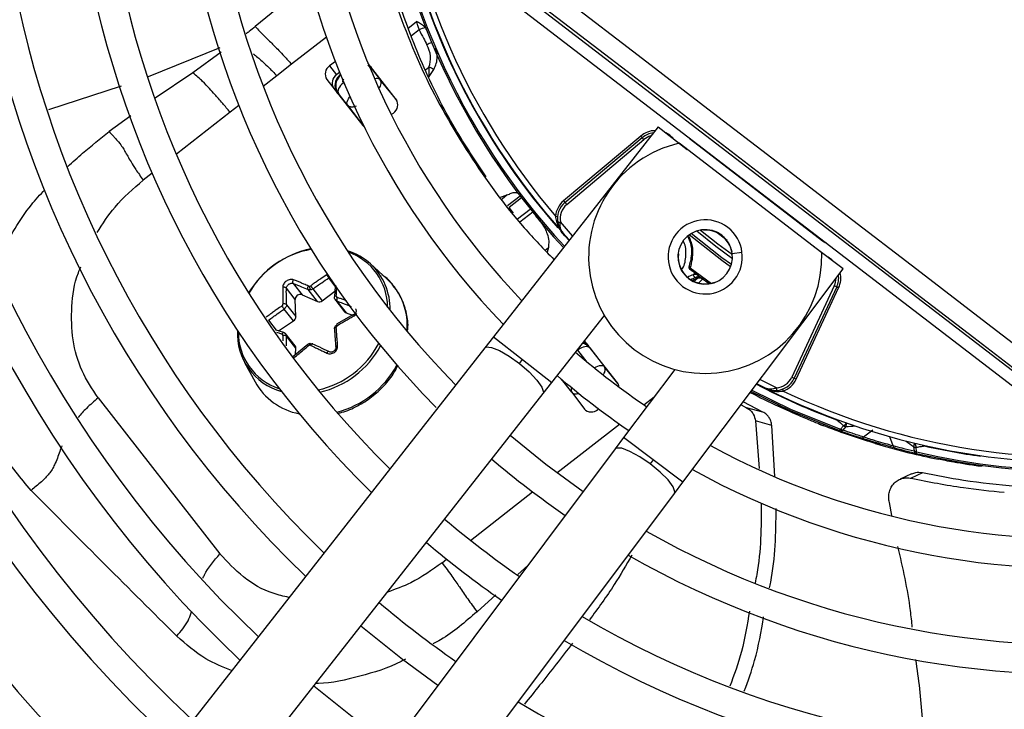
# Model space of a CAD drawing. Units: millimetres. Extents: x 5 to 414, y 3 to 291.
# Drawn here: x 85 to 92, y 238 to 242 of the extents above; entities that cross this region are included whole.
import ezdxf

# ---------------------------------------------------------------- set-up
doc = ezdxf.new("R2010")
doc.units = ezdxf.units.MM

msp = doc.modelspace()

# ---------------------------------------------------------------- linework, layer by layer
at = {"color": 7, "linetype": 'Continuous', "lineweight": 25}
for p, q in [((91.8402, 239.8069), (88.3494, 242.4854)), ((88.3044, 242.4268), (91.7951, 239.7482)), ((87.3984, 241.894), (87.3624, 241.8659)), ((87.1226, 241.8759), (87.0303, 241.8037)), ((87.3624, 241.8659), (87.4059, 241.8102)), ((87.4256, 241.8256), (87.4059, 241.8102)), ((87.781, 241.6549), (87.6047, 241.8805)), ((87.6234, 241.8517), (87.6808, 241.7783)), ((87.9843, 241.793), (88.0183, 241.8436)), ((87.3447, 241.7803), (87.5709, 241.4907)), ((87.4271, 241.8089), (87.4311, 241.812)), ((87.4271, 241.8089), (87.4327, 241.8077)), ((87.7845, 241.6499), (87.6808, 241.7783)), ((87.4754, 241.6179), (87.4181, 241.6913)), ((87.4754, 241.6179), (87.5749, 241.4862)), ((87.7504, 241.5592), (87.7633, 241.5693)), ((89.4289, 241.483), (88.393, 240.1626)), ((89.4289, 241.483), (89.6125, 241.339)), ((89.3198, 241.4248), (88.8343, 241.0174)), ((88.8429, 241.0072), (89.3284, 241.4145)), ((88.8536, 240.9944), (89.3391, 241.4018)), ((89.3284, 241.4145), (89.3198, 241.4248)), ((89.3391, 241.4018), (89.3284, 241.4145)), ((89.6319, 241.4041), (90.4638, 240.7658)), ((90.458, 240.6902), (89.5604, 241.379)), ((88.4367, 241.0408), (88.4801, 241.0543)), ((88.5191, 240.9403), (88.4908, 240.9749)), ((88.8343, 241.0174), (88.8429, 241.0072)), ((88.7827, 240.9202), (88.796, 240.9188)), ((89.7134, 240.8356), (89.7528, 240.832)), ((88.8703, 240.7709), (88.8293, 240.8162)), ((89.7528, 240.832), (89.7531, 240.8337)), ((88.7382, 240.7239), (88.7306, 240.6936)), ((89.8815, 240.7352), (89.8798, 240.7345)), ((89.8798, 240.7345), (89.8936, 240.6974)), ((90.5925, 240.5902), (90.4059, 240.7302)), ((87.7229, 240.5265), (87.6201, 240.62)), ((89.5852, 239.2478), (90.5925, 240.5902)), ((87.1453, 240.3964), (87.09, 240.4672)), ((87.1335, 240.4977), (87.1888, 240.4269)), ((87.2571, 240.4634), (87.3158, 240.3882)), ((90.5373, 240.4824), (90.2695, 239.908)), ((90.5524, 240.4753), (90.2846, 239.901)), ((90.2967, 239.8953), (90.5645, 240.4697)), ((90.5524, 240.4753), (90.5373, 240.4824)), ((90.5645, 240.4697), (90.5524, 240.4753)), ((87.1888, 240.4269), (87.2855, 240.3836)), ((87.2855, 240.3836), (87.2268, 240.4587)), ((87.3158, 240.3882), (87.3953, 240.448)), ((87.0911, 240.3637), (87.1499, 240.2886)), ((87.1499, 240.2886), (87.1453, 240.3964)), ((87.3944, 240.3984), (87.4562, 240.3193)), ((87.4079, 240.3871), (87.4666, 240.312)), ((87.1347, 240.2614), (87.076, 240.3365)), ((87.5119, 240.3025), (87.4065, 240.2405)), ((87.4666, 240.312), (87.5053, 240.2986)), ((88.7601, 239.8745), (89.0909, 240.2961)), ((87.0402, 240.1999), (87.1347, 240.2614)), ((87.0254, 240.2045), (87.0218, 240.2057)), ((87.0736, 240.1894), (87.0254, 240.2045)), ((87.1452, 240.1053), (87.0828, 240.1852)), ((87.1499, 240.0901), (87.0911, 240.1653)), ((88.393, 240.1626), (88.3382, 240.0928)), ((88.3382, 240.0928), (85.7581, 236.8041)), ((87.2249, 240.1133), (87.131, 240.0357)), ((89.1733, 239.8728), (88.9665, 240.1376)), ((88.9983, 240.0919), (89.0905, 239.974)), ((87.1482, 240.0499), (87.1499, 240.0901)), ((86.8278, 240.001), (86.8937, 239.8786)), ((88.5566, 239.9932), (88.5766, 240.0185)), ((89.1751, 239.8692), (89.0905, 239.974)), ((89.5335, 239.9565), (89.2119, 239.5279)), ((90.2695, 239.908), (90.2846, 239.901)), ((88.7054, 239.8047), (88.7601, 239.8745)), ((90.1036, 239.8383), (90.0493, 239.8663)), ((90.2846, 239.901), (90.2967, 239.8953)), ((86.1252, 236.516), (88.7054, 239.8047)), ((88.8851, 239.8135), (88.9662, 239.7063)), ((85.9061, 239.7775), (86.6718, 238.7974)), ((89.9505, 239.7347), (89.9853, 239.716)), ((90.0878, 239.6889), (89.9636, 239.752)), ((90.1833, 239.7252), (90.1861, 239.7313)), ((89.0505, 239.7052), (89.0548, 239.7085)), ((90.0878, 239.6889), (89.9853, 239.716)), ((90.0423, 239.6325), (90.0651, 239.3329)), ((90.1444, 239.6051), (90.0423, 239.6325)), ((90.163, 239.2833), (90.1444, 239.6051)), ((90.4368, 239.6154), (90.4636, 239.6048)), ((90.4636, 239.6048), (90.4714, 239.609)), ((90.5949, 239.6028), (90.5762, 239.5803)), ((90.5925, 239.575), (90.611, 239.5975)), ((90.5729, 239.5711), (90.5762, 239.5803)), ((90.5781, 239.5792), (90.5762, 239.5803)), ((90.7787, 239.5758), (90.7206, 239.5314)), ((89.2119, 239.5279), (89.1587, 239.4569)), ((90.7952, 239.4908), (90.7079, 239.5193)), ((90.7952, 239.4908), (90.8228, 239.4827)), ((90.8228, 239.4827), (90.8303, 239.4874)), ((91.0353, 239.4719), (91.0387, 239.4428)), ((89.1587, 239.4569), (86.6498, 236.1135)), ((91.0552, 239.4384), (91.0515, 239.4675)), ((91.0552, 239.4384), (91.0529, 239.4289)), ((89.3985, 239.3878), (89.3792, 239.362)), ((91.1912, 239.3919), (91.1983, 239.3973)), ((91.4646, 239.3526), (91.4637, 239.346)), ((91.0229, 239.2995), (90.9511, 239.2665)), ((91.0922, 239.3059), (91.0212, 239.2727)), ((89.5319, 239.1768), (89.5852, 239.2478)), ((87.0231, 235.8334), (89.5319, 239.1768)), ((90.8996, 239.0388), (90.8836, 239.1205))]:
    msp.add_line(p, q, dxfattribs=at)
at = {"color": 8, "linetype": 'Continuous', "lineweight": 25}
for p, q in [((87.2441, 242.3998), (86.8943, 242.1128)), ((87.8545, 242.1008), (87.9097, 242.1439)), ((87.9253, 242.0922), (87.8781, 242.0553)), ((87.3417, 242.0471), (87.1226, 241.8759)), ((86.6723, 241.9798), (86.2207, 241.7965)), ((86.6807, 241.9516), (86.5019, 241.8228)), ((87.603, 241.8699), (87.6234, 241.8517)), ((87.6234, 241.8517), (87.6236, 241.8565)), ((87.965, 241.8417), (87.9867, 241.8587)), ((86.5019, 241.8228), (86.2654, 241.6619)), ((87.0303, 241.8037), (86.9446, 241.7368)), ((87.4327, 241.8077), (87.4328, 241.8078)), ((87.4327, 241.8077), (87.4331, 241.8072)), ((86.0508, 241.7384), (85.5942, 241.5885)), ((87.4492, 241.7597), (87.4572, 241.7495)), ((87.4134, 241.6923), (87.4181, 241.6913)), ((86.791, 241.6168), (86.7367, 241.5743)), ((86.111, 241.551), (85.9753, 241.4523)), ((86.7367, 241.5743), (86.3981, 241.3098)), ((89.5219, 241.41), (89.5228, 241.4108)), ((89.6132, 241.4211), (89.614, 241.4219)), ((89.6338, 241.4066), (89.6319, 241.4041)), ((86.2459, 241.191), (86.1897, 241.147)), ((88.4801, 241.0543), (88.4469, 241.0283)), ((88.4821, 240.9869), (88.5603, 241.048)), ((88.5693, 241.0362), (88.4909, 240.975)), ((88.5445, 240.9031), (88.6245, 240.9656)), ((88.6402, 240.9459), (88.5596, 240.8829)), ((88.8911, 240.7975), (88.8139, 240.884)), ((89.8625, 240.7673), (89.789, 240.8237)), ((88.7174, 240.7077), (88.7382, 240.7239)), ((90.4638, 240.7658), (90.4657, 240.7683)), ((90.4855, 240.7531), (90.485, 240.7521)), ((89.5544, 240.6829), (89.5562, 240.6827)), ((89.8953, 240.6868), (89.9564, 240.6948)), ((90.4979, 240.6611), (90.4985, 240.6622)), ((89.6311, 240.5963), (89.7638, 240.4971)), ((87.3978, 240.4799), (87.3573, 240.5318)), ((89.7506, 240.4946), (89.6972, 240.5337)), ((89.7865, 240.506), (89.7871, 240.5043)), ((86.9781, 240.2662), (87.0266, 240.2042)), ((87.0689, 240.1696), (87.0681, 240.1359)), ((88.393, 240.1626), (88.5766, 240.0185)), ((88.9983, 240.0919), (88.9985, 240.0967)), ((88.9834, 240.0027), (88.9244, 240.0782)), ((88.5766, 240.0185), (88.7601, 239.8745)), ((88.8851, 239.8135), (88.8216, 239.8949)), ((90.1731, 239.841), (90.0696, 239.8933)), ((89.3397, 239.7338), (89.4043, 239.7843)), ((90.1999, 239.8199), (90.2161, 239.8203)), ((88.7919, 239.3058), (89.1856, 239.6134)), ((90.9075, 239.4761), (90.8869, 239.5337)), ((89.3985, 239.3878), (89.2119, 239.5279)), ((91.1045, 239.4786), (91.1038, 239.4756)), ((91.4564, 239.4112), (91.4568, 239.4142)), ((89.5852, 239.2478), (89.3985, 239.3878)), ((91.163, 239.3977), (91.1635, 239.3976)), ((88.2492, 238.8818), (88.6395, 239.1867)), ((88.0693, 238.7412), (88.0979, 238.7636)), ((88.5473, 238.6672), (88.6083, 238.7235)), ((88.2897, 238.433), (88.4077, 238.5394))]:
    msp.add_line(p, q, dxfattribs=at)
at = {"color": 7, "linetype": 'Continuous', "lineweight": 25, "flags": 128}
for points in [[(91.9322, 239.9123), (91.4948, 240.2486), (91.0571, 240.585), (90.6189, 240.9215), (90.1806, 241.258), (89.7421, 241.5943), (89.3037, 241.9304), (88.8654, 242.2662), (88.4274, 242.6016)], [(88.3608, 242.5002), (88.797, 242.1662), (89.2336, 241.8317), (89.6702, 241.497), (90.1069, 241.162), (90.5435, 240.8269), (90.9799, 240.4917), (91.4159, 240.1566), (91.8515, 239.8217)], [(87.4492, 241.7597), (87.4395, 241.7512), (87.431, 241.7421), (87.4239, 241.7325), (87.4186, 241.7229), (87.4153, 241.7137), (87.4141, 241.7051), (87.415, 241.6976), (87.4181, 241.6913)], [(87.5709, 241.4907), (87.5787, 241.4828), (87.5806, 241.4813)], [(88.8429, 241.0072), (88.8431, 241.007), (88.8437, 241.0062), (88.8447, 241.0051), (88.8461, 241.0035), (88.8477, 241.0015), (88.8495, 240.9993), (88.8515, 240.9969), (88.8536, 240.9944)], [(88.7975, 240.881), (88.7978, 240.881), (88.7987, 240.8812), (88.8002, 240.8815), (88.8023, 240.8819), (88.8048, 240.8823), (88.8076, 240.8828), (88.8107, 240.8834), (88.8139, 240.884)], [(87.3928, 240.4097), (87.392, 240.4113), (87.3919, 240.4129), (87.3925, 240.4144), (87.3938, 240.4159), (87.3957, 240.4171), (87.3981, 240.4181), (87.401, 240.4188), (87.4041, 240.4193)], [(87.3928, 240.2113), (87.392, 240.2126), (87.3919, 240.214), (87.3925, 240.2154), (87.3938, 240.2168), (87.3957, 240.2181), (87.3981, 240.2192), (87.401, 240.2201), (87.4041, 240.2207)], [(87.076, 240.1879), (87.0746, 240.189), (87.073, 240.1895), (87.0712, 240.1894), (87.0693, 240.1886), (87.0673, 240.1871), (87.0654, 240.1851), (87.0637, 240.1826), (87.0621, 240.1797)], [(87.2419, 240.1182), (87.2408, 240.1193), (87.2397, 240.1197), (87.2387, 240.1194), (87.2379, 240.1185), (87.2372, 240.1169), (87.2368, 240.1147), (87.2365, 240.112), (87.2365, 240.109)], [(88.9983, 240.0919), (88.9929, 240.0964), (88.9858, 240.0991), (88.9772, 240.1), (88.9675, 240.099), (88.9569, 240.0962), (88.9459, 240.0917), (88.9349, 240.0856), (88.9244, 240.0782)], [(90.5729, 239.5711), (90.2626, 239.6961), (90.0128, 239.8177)], [(90.1731, 239.841), (90.1733, 239.8378), (90.1736, 239.8347), (90.1738, 239.8318), (90.174, 239.8293), (90.1742, 239.8272), (90.1743, 239.8257), (90.1744, 239.8247), (90.1744, 239.8244)], [(90.2113, 239.8328), (90.2114, 239.8325), (90.2117, 239.8318), (90.2122, 239.8307), (90.2127, 239.8291), (90.2135, 239.8273), (90.2143, 239.8251), (90.2152, 239.8228), (90.2161, 239.8203)], [(88.9568, 239.1879), (88.7227, 239.358), (88.4978, 239.5402)], [(87.5589, 238.3434), (87.8211, 238.1339), (88.0439, 237.9713)], [(87.7557, 237.5872), (87.5051, 237.7713), (87.2625, 237.9656)]]:
    msp.add_lwpolyline(points, dxfattribs=at)
at = {"color": 8, "linetype": 'Continuous', "lineweight": 25, "flags": 128}
for points in [[(87.6234, 241.8517), (87.6181, 241.8562), (87.6141, 241.858)], [(87.4754, 241.6179), (87.4724, 241.6241), (87.4715, 241.6317), (87.4727, 241.6403), (87.476, 241.6495), (87.4813, 241.6591), (87.4883, 241.6687), (87.491, 241.6718)], [(89.5228, 241.4108), (89.5021, 241.4297), (89.4783, 241.4442)], [(88.8683, 240.7685), (88.843, 240.7962), (88.8167, 240.8256)], [(89.8852, 240.6025), (89.8301, 240.6418), (89.6239, 240.803)], [(89.8899, 240.6164), (89.8298, 240.6595), (89.6361, 240.8112)], [(89.6715, 240.8274), (89.7923, 240.7314), (89.8965, 240.6548)], [(89.6956, 240.8335), (89.8044, 240.7473), (89.8961, 240.6796)], [(90.5423, 240.6279), (90.5221, 240.647), (90.4985, 240.6622)], [(88.3382, 240.0928), (88.3471, 240.0983), (88.3802, 240.0957), (88.4305, 240.0753), (88.4917, 240.0397), (88.5566, 239.9932)], [(88.5566, 239.9932), (88.6173, 239.9412), (88.6665, 239.8902), (88.6982, 239.8462), (88.7086, 239.8146), (88.7054, 239.8047)], [(89.0265, 239.9673), (89.0271, 239.9677), (89.0381, 239.9738), (89.0491, 239.9783), (89.0596, 239.9811), (89.0694, 239.982), (89.078, 239.9811), (89.0851, 239.9784), (89.0905, 239.974)], [(90.0187, 239.8256), (90.2666, 239.705), (90.5762, 239.5803)], [(90.5557, 239.6379), (90.5566, 239.6402), (90.5568, 239.6408)], [(90.5557, 239.6379), (90.5582, 239.6395), (90.559, 239.64)], [(91.1022, 239.4791), (91.1025, 239.4783), (91.1038, 239.4756)], [(89.3792, 239.362), (89.3133, 239.4072), (89.2513, 239.4415), (89.2006, 239.4607), (89.1674, 239.4626), (89.1587, 239.4569)], [(89.5319, 239.1768), (89.535, 239.1868), (89.5239, 239.2181), (89.4912, 239.2614), (89.441, 239.3114), (89.3792, 239.362)]]:
    msp.add_lwpolyline(points, dxfattribs=at)
at = {"color": 7, "linetype": 'Continuous', "lineweight": 25}
for centre, radius in [((92.0587, 243.8389), 18.0032), ((92.0587, 243.7056), 15.7667), ((92.0587, 243.7056), 15.7333), ((92.0587, 243.7056), 15.6133), ((92.0587, 243.7056), 15.58)]:
    msp.add_circle(centre, radius, dxfattribs=at)
for centre, radius, start, end in [((92.0587, 243.7056), 9.48, 147.33308, 227.66692), ((92.0587, 243.7056), 9, 147.55842, 227.44158), ((92.0587, 243.7056), 8.8133, 147.65271, 227.34729), ((92.0587, 243.7056), 8.3333, 147.91461, 227.08539), ((92.0587, 243.7056), 8.1467, 148.02483, 226.97517), ((92.0587, 243.7056), 7.6667, 148.33299, 226.66701), ((92.0587, 243.7056), 7.48, 148.46356, 226.53644), ((92.0587, 243.7056), 7, 148.83142, 226.16858), ((92.0587, 243.7056), 6.8133, 148.98855, 226.01145), ((92.0587, 243.7056), 6.3333, 149.45392, 225.56463), ((92.0587, 243.7056), 6.1467, 149.6281, 225.3719), ((92.0587, 243.7056), 5.6667, 150.18241, 224.72117), ((92.0587, 243.7056), 5.48, 150.42441, 224.57559), ((92.0587, 243.7056), 5, 151.13041, 223.86959), ((92.0587, 243.7056), 4.8133, 151.54749, 223.54749), ((92.0587, 243.7056), 4.3333, 153.18078, 221.81922), ((92.0587, 243.7056), 4.3, 154.62733, 220.37267), ((92.0587, 243.7056), 4.3933, 184.76607, 222.75403), ((87.9665, 242.0312), 0.0736, 91.13264, 123.9977), ((87.3969, 241.8141), 0.0622, 123.6869, 212.9122), ((87.8704, 241.574), 0.3075, 61.25916, 67.78992), ((87.4404, 241.7584), 0.0622, 123.6869, 212.9122), ((87.7288, 241.6211), 0.0622, 303.6869, 32.9122), ((89.4141, 241.3124), 0.1333, 96.47854, 130), ((89.7252, 241.5257), 0.1532, 223.04635, 232.5031), ((89.7251, 240.6644), 0.7333, 102.9788, 2.0212), ((88.9286, 240.9051), 0.1467, 130, 174.07758), ((88.9286, 240.9051), 0.1333, 130, 190.40902), ((88.9286, 240.9051), 0.1167, 129.99999, 190.40906), ((89.7251, 240.6644), 0.2333, 52.5, 232.5), ((89.7251, 240.6644), 0.1717, 7.5, 187.5), ((89.7251, 240.6644), 0.2333, 232.5, 52.5), ((89.7251, 240.6644), 0.1699, 24.37982, 80.62017), ((87.3557, 240.1416), 0.5836, 100.87417, 149.52066), ((87.3498, 240.149), 0.5724, 100.32134, 149.98394), ((90.5571, 240.8874), 0.1532, 232.49685, 241.95374), ((87.359, 240.3304), 0.3899, 47.95697, 72.76276), ((87.3573, 240.3453), 0.3701, 0.48209, 70.62701), ((89.7251, 240.6644), 0.1717, 187.5, 7.5), ((89.7251, 240.6644), 0.1699, 173.81143, 291.18857), ((89.6351, 240.6066), 0.011, 173.30435, 248.34843), ((92.0587, 243.7056), 3.9532, 232.03978, 233.11124), ((89.7957, 240.2017), 0.38, 112.5193, 118.53023), ((89.7957, 240.2017), 0.3477, 110.00116, 115.79594), ((89.6813, 240.5113), 0.0288, 69.02394, 128.98697), ((89.6837, 240.5106), 0.0268, 59.63378, 126.91577), ((89.6882, 240.4972), 0.0333, 53.51868, 109.96821), ((90.4316, 240.5317), 0.1333, 335, 8.52146), ((87.2789, 240.4778), 0.0425, 177.05036, 209.41331), ((87.234, 240.4957), 0.0158, 279.06356, 306.07503), ((92.0587, 243.7056), 4.3333, 243.18078, 311.81922), ((92.0587, 243.7056), 4.3933, 256.76607, 312.75403), ((87.1777, 240.3964), 0.0324, 70.00071, 180.01474), ((87.4319, 240.3951), 0.0252, 146.07631, 198.3231), ((92.0587, 243.7056), 4.3, 244.62733, 310.37267), ((87.1817, 240.4265), 0.1389, 210.53349, 220.39963), ((87.076, 240.3456), 0.0237, 50.17421, 107.39092), ((87.2967, 240.412), 0.0305, 248.51446, 308.82321), ((87.118, 240.2885), 0.0319, 301.6436, 0.14693), ((87.4738, 240.3332), 0.0224, 218.26331, 251.38819), ((92.0587, 243.7056), 4.8133, 241.44338, 313.55662), ((87.1628, 240.1845), 0.3811, 177.24195, 254.20381), ((87.1578, 240.1901), 0.3704, 179.27092, 252.03266), ((87.075, 240.1414), 0.0288, 55.80979, 102.09969), ((87.1271, 240.0914), 0.0228, 356.72756, 37.54717), ((87.2387, 240.0949), 0.0143, 99.05268, 128.88513), ((88.9503, 240.0743), 0.0517, 38.8149, 81.18738), ((92.0587, 243.7056), 5, 241.13041, 313.86959), ((92.0587, 243.7056), 4.8133, 229.13985, 235.86015), ((92.0587, 243.7056), 5, 229.21866, 235.75763), ((90.1637, 239.9573), 0.1167, 274.59094, 335.00001), ((92.0587, 243.7056), 9.6667, 203.17176, 227.7485), ((87.2459, 240.0739), 0.4028, 209.00325, 259.24217), ((89.1335, 239.8422), 0.0503, 3.42151, 37.60849), ((90.1637, 239.9573), 0.1333, 274.59098, 335), ((90.1637, 239.9573), 0.1467, 290.92242, 335.00001), ((92.0587, 243.7056), 5.48, 240.42441, 314.57559), ((92.0587, 243.7056), 4.4, 242.23202, 244.77193), ((89.0086, 239.7512), 0.0622, 223.0878, 312.3131), ((92.0587, 243.7056), 5.6667, 240.18241, 314.81759), ((94.2972, 243.7805), 5.5821, 227.91276, 228.45289), ((90.5866, 239.6092), 0.0272, 334.51011, 340.69304), ((90.5791, 239.5913), 0.0211, 253.18634, 309.36532), ((90.7069, 239.5475), 0.0211, 254.80449, 310.28356), ((92.0582, 243.7036), 4.3981, 253.68636, 258.63092), ((90.9278, 239.4821), 0.0212, 196.73076, 252.17975), ((92.0587, 243.7056), 4.3364, 257.27889, 262.01611), ((91.0588, 239.4492), 0.0211, 197.63466, 253.81366), ((92.0587, 243.7056), 5.6667, 229.55332, 235.44668), ((92.0587, 243.7056), 6.1467, 239.6281, 315.3719), ((92.0587, 243.7056), 6.3333, 239.43537, 315.56463), ((92.0587, 243.7056), 6.1467, 229.73541, 235.26459), ((92.0587, 243.7056), 6.8133, 238.98855, 316.01145), ((92.0587, 243.7056), 6.3333, 229.79877, 235.20123), ((92.0587, 243.7056), 7, 238.83142, 316.16858), ((92.0587, 243.7056), 7.48, 238.46356, 316.53644), ((92.0587, 243.7056), 6.8133, 229.94572, 235.05428), ((92.0587, 243.7056), 7.6667, 238.33299, 316.66701), ((92.0587, 243.7056), 8.1467, 238.02483, 316.97517), ((92.0587, 243.7056), 8.3333, 237.91461, 317.08539)]:
    msp.add_arc(centre, radius, start, end, dxfattribs=at)
at = {"color": 8, "linetype": 'Continuous', "lineweight": 25}
for centre, radius, start, end in [((92.0587, 243.7056), 4.3836, 184.76607, 222.73352), ((92.0587, 243.7056), 4.3364, 194.98389, 221.24924), ((88.0359, 241.8941), 0.1214, 104.68819, 120.22106), ((87.658, 241.7518), 0.035, 49.32803, 111.13447), ((89.4141, 241.3124), 0.1467, 91.54615, 130.00001), ((89.4141, 241.3124), 0.1167, 105.24232, 130), ((87.3615, 240.3404), 0.3809, 358.33745, 47.23245), ((87.4467, 240.2311), 0.4044, 355.07027, 46.92429), ((89.7957, 240.2017), 0.3575, 111.76819, 116.84015), ((90.4316, 240.5317), 0.1167, 335, 359.75768), ((90.4316, 240.5317), 0.1467, 335, 13.45385), ((92.0587, 243.7056), 4.3836, 256.76607, 312.73352), ((87.4891, 240.2835), 0.0932, 207.46861, 212.90352), ((87.165, 240.3861), 0.5723, 282.59001, 332.20613), ((87.1668, 240.3838), 0.5859, 283.26346, 331.65204), ((88.9333, 240.0459), 0.0833, 45.7321, 73.32669), ((87.2476, 240.2803), 0.6145, 285.09395, 331.13259), ((92.0587, 243.7056), 4.3364, 242.36682, 249.72111), ((88.9117, 239.8285), 0.0305, 153.11841, 209.44617), ((90.5509, 239.6707), 0.0809, 302.96787, 321.29409), ((90.2523, 245.5847), 5.9979, 273.42796, 273.97929), ((90.5525, 239.619), 0.0625, 342.59469, 0.72311), ((94.5977, 244.2986), 5.999, 233.02074, 233.57082), ((91.09, 239.4611), 0.0558, 145.4794, 168.83908), ((91.1258, 239.5005), 0.081, 185.71218, 203.98024)]:
    msp.add_arc(centre, radius, start, end, dxfattribs=at)
at = {"color": 7, "linetype": 'Continuous', "lineweight": 25}
for centre, major_axis, ratio, start_param, end_param in [((87.8997, 241.9412), (-0.0433, 0.1256), 0.693794, 3.785118, 4.941311), ((87.4796, 241.743), (0.0719, -0.0442), 0.985592, 2.789266, 4.035002), ((87.4842, 241.742), (0.07, -0.0456), 0.997247, 2.811911, 4.042065), ((93.3502, 244.7526), (-5.1374, 6.5756), 0.725707, 1.582774, 1.592172), ((89.7828, 240.535), (0.1113, -0.041), 0.350904, 3.795854, 3.893226), ((87.2368, 240.4916), (0.011, 0.0076), 0.815254, 3.607776, 4.173599), ((87.4171, 240.4203), (0.0118, 0.0066), 0.839751, 2.643829, 3.774966), ((87.0565, 240.3653), (0.0102, 0.0087), 0.810518, 4.574423, 5.70556), ((87.4171, 240.2227), (0.0115, 0.007), 0.888421, 1.573287, 2.704424), ((87.0565, 240.1677), (0.00932, 0.00977), 0.834731, 5.534271, 6.665409), ((87.2369, 240.0964), (0.00926, 0.00969), 0.887167, 0.29024, 0.856063), ((88.9331, 240.04), (-0.0273, 0.079), 0.997247, 5.38281, 5.702996)]:
    msp.add_ellipse(centre, major_axis=major_axis, ratio=ratio, start_param=start_param, end_param=end_param, dxfattribs=at)
at = {"color": 8, "linetype": 'Continuous', "lineweight": 25}
for centre, major_axis, ratio, start_param, end_param in [((87.6154, 241.7266), (0.065, 0.0522), 0.540313, 5.244746, 6.268265), ((87.4842, 241.742), (0.07, -0.0456), 0.997247, 4.042065, 4.373208), ((89.7877, 240.3785), (0.1847, 0.1741), 0.73275, 1.482954, 1.595868), ((89.8658, 240.3282), (0.1714, 0.2226), 0.89016, 1.359744, 1.483155), ((88.9331, 240.04), (-0.0273, 0.079), 0.997247, 5.051666, 5.38281), ((88.9511, 239.8645), (0.0664, 0.0504), 0.540313, 3.156513, 4.033092)]:
    msp.add_ellipse(centre, major_axis=major_axis, ratio=ratio, start_param=start_param, end_param=end_param, dxfattribs=at)
at = {"color": 7, "linetype": 'Continuous', "lineweight": 25}
for points, knots in [([(87.7396, 242.3579), (87.8075, 242.1744), (87.9432, 241.8076), (88.2334, 241.3044), (88.5123, 240.917), (88.7102, 240.7133), (88.7737, 240.6478)], [0, 0, 0, 0, 0.288422, 0.576316, 0.863937, 1, 1, 1, 1]), ([(88.3471, 241.1681), (88.2802, 241.2683), (88.1292, 241.4945), (87.9387, 241.8736), (87.8347, 242.1601), (87.7831, 242.3022)], [0, 0, 0, 0, 0.2857486, 0.6456798, 1, 1, 1, 1]), ([(87.965, 242.1048), (87.9594, 242.1109), (87.9504, 242.1208), (87.9345, 242.1307), (87.9218, 242.1377), (87.9135, 242.142), (87.9097, 242.1439)], [0, 0, 0, 0, 0.368747, 0.593563, 0.817118, 1, 1, 1, 1]), ([(87.9097, 242.1439), (87.911, 242.1382), (87.913, 242.129), (87.9171, 242.1151), (87.921, 242.1035), (87.9239, 242.096), (87.9253, 242.0922)], [0, 0, 0, 0, 0.34218, 0.562837, 0.782175, 1, 1, 1, 1]), ([(86.8943, 242.1128), (86.9038, 242.1029), (86.9304, 242.0754), (86.962, 242.0438), (86.9968, 242.0095), (87.0313, 241.9751), (87.0763, 241.9272), (87.107, 241.8932), (87.1226, 241.8759)], [0, 0, 0, 0, 0.089376, 0.248139, 0.438426, 0.713257, 0.854515, 1, 1, 1, 1]), ([(87.9253, 242.0922), (87.9345, 242.0748), (87.9509, 242.0436), (87.9675, 242.0126), (87.9748, 241.999)], [0, 0, 0, 0, 0.559993, 1, 1, 1, 1]), ([(87.9722, 242.0917), (87.9711, 242.0943), (87.9691, 242.0989), (87.9663, 242.103), (87.965, 242.1048)], [0, 0, 0, 0, 0.559951, 1, 1, 1, 1]), ([(87.6043, 241.8745), (87.6081, 241.8717), (87.615, 241.8666), (87.621, 241.8596), (87.6236, 241.8566)], [0, 0, 0, 0, 0.5598088, 1, 1, 1, 1]), ([(87.9867, 241.8587), (87.9868, 241.8513), (87.987, 241.8391), (87.9866, 241.8217), (87.9858, 241.807), (87.9848, 241.7977), (87.9843, 241.793)], [0, 0, 0, 0, 0.328963, 0.549803, 0.773921, 1, 1, 1, 1]), ([(86.7367, 241.5743), (86.7201, 241.5935), (86.6801, 241.6399), (86.6401, 241.6862), (86.605, 241.7254), (86.5751, 241.7567), (86.5374, 241.792), (86.5132, 241.813), (86.5019, 241.8228)], [0, 0, 0, 0, 0.1523224, 0.3680829, 0.5740569, 0.8158693, 0.9138309, 1, 1, 1, 1]), ([(87.4492, 241.7597), (87.448, 241.7618), (87.4455, 241.7658), (87.4455, 241.7728), (87.4477, 241.7789), (87.4506, 241.7816), (87.452, 241.783)], [0, 0, 0, 0, 0.298957, 0.583748, 0.795585, 1, 1, 1, 1]), ([(87.4133, 241.6923), (87.4104, 241.6965), (87.4051, 241.704), (87.402, 241.7119), (87.4006, 241.7154)], [0, 0, 0, 0, 0.5602054, 1, 1, 1, 1]), ([(85.9753, 241.4523), (85.9812, 241.4459), (85.9927, 241.4335), (86.0148, 241.4101), (86.0515, 241.3679), (86.0774, 241.3246), (86.1028, 241.2771), (86.1403, 241.2168), (86.1731, 241.1705), (86.1897, 241.147)], [0, 0, 0, 0, 0.038429, 0.074743, 0.159014, 0.399546, 0.692074, 0.843401, 1, 1, 1, 1]), ([(88.4801, 241.0543), (88.4887, 241.0581), (88.5077, 241.0667), (88.5351, 241.0728), (88.5442, 241.0668), (88.55, 241.0629)], [0, 0, 0, 0, 0.227459, 0.501521, 1, 1, 1, 1]), ([(88.6892, 240.8847), (88.6894, 240.8845), (88.69, 240.8837), (88.6923, 240.8808), (88.7095, 240.8583), (88.7301, 240.8195), (88.7426, 240.7662), (88.7396, 240.7371), (88.7382, 240.7239)], [0, 0, 0, 0, 0.004685, 0.016921, 0.064395, 0.498928, 0.772709, 1, 1, 1, 1]), ([(88.7975, 240.881), (88.8011, 240.8675), (88.8077, 240.8432), (88.8226, 240.8245), (88.8293, 240.8162)], [0, 0, 0, 0, 0.55509, 1, 1, 1, 1]), ([(88.8293, 240.8162), (88.8252, 240.8218), (88.8173, 240.8326), (88.8128, 240.8516), (88.812, 240.869), (88.8133, 240.8792), (88.8139, 240.884)], [0, 0, 0, 0, 0.319809, 0.615513, 0.820857, 1, 1, 1, 1]), ([(89.6228, 240.6042), (89.6224, 240.6026), (89.6216, 240.5995), (89.6224, 240.595), (89.6242, 240.5913), (89.6261, 240.5895), (89.627, 240.5887)], [0, 0, 0, 0, 0.280467, 0.560072, 0.780069, 1, 1, 1, 1]), ([(89.627, 240.5887), (89.6273, 240.5892), (89.6278, 240.5901), (89.6289, 240.5921), (89.6299, 240.594), (89.6307, 240.5956), (89.6311, 240.5963)], [0, 0, 0, 0, 0.338664, 0.558426, 0.778813, 1, 1, 1, 1]), ([(87.3444, 240.5524), (87.3316, 240.544), (87.3115, 240.5307), (87.2842, 240.5119), (87.2633, 240.4972), (87.2497, 240.4874), (87.2433, 240.4829)], [0, 0, 0, 0, 0.3750754, 0.5905461, 0.8086998, 1, 1, 1, 1]), ([(87.2571, 240.4634), (87.2756, 240.4765), (87.3087, 240.4999), (87.3424, 240.522), (87.3573, 240.5318)], [0, 0, 0, 0, 0.560156, 1, 1, 1, 1]), ([(87.3573, 240.5318), (87.3566, 240.5331), (87.3557, 240.535), (87.3537, 240.5386), (87.3518, 240.5416), (87.3499, 240.5446), (87.3473, 240.5485), (87.3456, 240.5509), (87.3444, 240.5524)], [0, 0, 0, 0, 0.238104, 0.367489, 0.5, 0.632511, 0.761896, 1, 1, 1, 1]), ([(87.8531, 240.2038), (87.8539, 240.2109), (87.8582, 240.2506), (87.8458, 240.3209), (87.8159, 240.4098), (87.7643, 240.4861), (87.721, 240.5342), (87.6923, 240.5511), (87.6902, 240.5523)], [0, 0, 0, 0, 0.051544, 0.286075, 0.519278, 0.751081, 0.981941, 1, 1, 1, 1]), ([(89.6857, 240.5438), (89.6796, 240.5478), (89.6712, 240.5534), (89.6582, 240.5552), (89.6528, 240.5536), (89.6502, 240.5528)], [0, 0, 0, 0, 0.562799, 0.788002, 1, 1, 1, 1]), ([(89.6632, 240.5338), (89.6612, 240.5358), (89.6579, 240.5391), (89.6544, 240.5441), (89.6519, 240.5484), (89.6508, 240.5513), (89.6502, 240.5528)], [0, 0, 0, 0, 0.3607053, 0.5832864, 0.7962465, 1, 1, 1, 1]), ([(89.6632, 240.5338), (89.664, 240.5334), (89.6655, 240.5327), (89.6669, 240.5322), (89.6676, 240.532)], [0, 0, 0, 0, 0.554605, 1, 1, 1, 1]), ([(89.6676, 240.532), (89.6695, 240.5314), (89.6725, 240.5304), (89.6753, 240.5294), (89.6768, 240.5288), (89.6768, 240.5286), (89.6768, 240.5285)], [0, 0, 0, 0, 0.359317, 0.579637, 0.791736, 1, 1, 1, 1]), ([(89.6972, 240.5337), (89.6962, 240.5345), (89.6943, 240.536), (89.6925, 240.5376), (89.6916, 240.5383)], [0, 0, 0, 0, 0.55349, 1, 1, 1, 1]), ([(89.708, 240.524), (89.7079, 240.5243), (89.7076, 240.5248), (89.705, 240.5272), (89.7018, 240.5299), (89.6988, 240.5324), (89.6972, 240.5337)], [0, 0, 0, 0, 0.32877, 0.544475, 0.7668, 1, 1, 1, 1]), ([(87.1356, 240.5206), (87.1321, 240.5216), (87.1251, 240.5237), (87.1131, 240.5229), (87.1013, 240.5193), (87.0903, 240.5131), (87.0807, 240.5047), (87.0732, 240.4947), (87.0682, 240.4836), (87.0676, 240.4764), (87.0673, 240.4727)], [0, 0, 0, 0, 0.129439, 0.255329, 0.382184, 0.502611, 0.623188, 0.748631, 0.874755, 1, 1, 1, 1]), ([(87.09, 240.4672), (87.089, 240.4683), (87.0875, 240.4701), (87.084, 240.4718), (87.0808, 240.4729), (87.0773, 240.4735), (87.0727, 240.4737), (87.0694, 240.4731), (87.0673, 240.4727)], [0, 0, 0, 0, 0.238104, 0.367489, 0.5, 0.632511, 0.761896, 1, 1, 1, 1]), ([(87.0673, 240.4727), (87.0673, 240.4597), (87.0673, 240.4391), (87.0678, 240.4108), (87.0683, 240.3891), (87.0687, 240.375), (87.0689, 240.3681)], [0, 0, 0, 0, 0.38279, 0.603854, 0.808616, 1, 1, 1, 1]), ([(87.0911, 240.3637), (87.0907, 240.3834), (87.0899, 240.4185), (87.0899, 240.4523), (87.09, 240.4672)], [0, 0, 0, 0, 0.5601558, 1, 1, 1, 1]), ([(87.09, 240.4672), (87.0903, 240.4696), (87.0908, 240.474), (87.0942, 240.4808), (87.099, 240.487), (87.1052, 240.4924), (87.1124, 240.4964), (87.1197, 240.4987), (87.127, 240.4994), (87.1312, 240.4983), (87.1335, 240.4977)], [0, 0, 0, 0, 0.13379, 0.25066, 0.377698, 0.500005, 0.622361, 0.749349, 0.866285, 1, 1, 1, 1]), ([(87.1335, 240.4977), (87.1326, 240.4989), (87.1314, 240.5007), (87.1308, 240.5045), (87.1308, 240.5077), (87.1314, 240.5112), (87.1324, 240.5147), (87.1338, 240.5178), (87.135, 240.5197), (87.1356, 240.5206)], [0, 0, 0, 0, 0.2341411, 0.3622564, 0.4942048, 0.6269252, 0.7572492, 0.8823356, 1, 1, 1, 1]), ([(87.1335, 240.4977), (87.1506, 240.4907), (87.1812, 240.4783), (87.2129, 240.4647), (87.2268, 240.4587)], [0, 0, 0, 0, 0.559817, 1, 1, 1, 1]), ([(87.2298, 240.4808), (87.2198, 240.4851), (87.2029, 240.4925), (87.1793, 240.5025), (87.1578, 240.5115), (87.1433, 240.5174), (87.1356, 240.5206)], [0, 0, 0, 0, 0.3102143, 0.5302515, 0.7486066, 1, 1, 1, 1]), ([(87.2268, 240.4587), (87.2261, 240.4599), (87.2251, 240.4616), (87.2248, 240.4652), (87.225, 240.4684), (87.2256, 240.4717), (87.227, 240.476), (87.2287, 240.4789), (87.2298, 240.4808)], [0, 0, 0, 0, 0.2373661, 0.3662588, 0.4983792, 0.6307397, 0.7603209, 1, 1, 1, 1]), ([(87.2571, 240.4634), (87.2547, 240.4618), (87.2499, 240.4587), (87.2445, 240.4575), (87.2419, 240.457)], [0, 0, 0, 0, 0.506755, 1, 1, 1, 1]), ([(87.2571, 240.4634), (87.2563, 240.4645), (87.2552, 240.4663), (87.2529, 240.4696), (87.2509, 240.4724), (87.2488, 240.4753), (87.2462, 240.479), (87.2444, 240.4813), (87.2433, 240.4829)], [0, 0, 0, 0, 0.239004, 0.368386, 0.500677, 0.632868, 0.761961, 1, 1, 1, 1]), ([(87.3983, 240.486), (87.3975, 240.4762), (87.3954, 240.4529), (87.3939, 240.4288), (87.3931, 240.4148)], [0, 0, 0, 0, 0.419657, 1, 1, 1, 1]), ([(87.2419, 240.457), (87.2393, 240.4567), (87.2339, 240.4563), (87.2292, 240.4579), (87.2268, 240.4587)], [0, 0, 0, 0, 0.493244, 1, 1, 1, 1]), ([(87.4079, 240.3871), (87.4056, 240.3882), (87.4011, 240.3902), (87.3962, 240.3956), (87.393, 240.4022), (87.3928, 240.4072), (87.3928, 240.4097)], [0, 0, 0, 0, 0.250013, 0.500001, 0.749988, 1, 1, 1, 1]), ([(87.0621, 240.356), (87.0517, 240.3488), (87.0339, 240.3367), (87.0091, 240.3191), (86.9863, 240.3027), (86.9711, 240.2913), (86.9629, 240.2852)], [0, 0, 0, 0, 0.309427, 0.528941, 0.747346, 1, 1, 1, 1]), ([(87.0911, 240.3637), (87.091, 240.3612), (87.0908, 240.3561), (87.0876, 240.3486), (87.0827, 240.3417), (87.0782, 240.3382), (87.076, 240.3365)], [0, 0, 0, 0, 0.250012, 0.499999, 0.749987, 1, 1, 1, 1]), ([(87.5246, 240.3384), (87.5259, 240.3362), (87.5284, 240.3319), (87.5294, 240.3246), (87.5283, 240.3172), (87.525, 240.3105), (87.5198, 240.3044), (87.5151, 240.3016), (87.5126, 240.3001)], [0, 0, 0, 0, 0.169535, 0.332753, 0.49604, 0.665509, 0.821558, 1, 1, 1, 1]), ([(86.9781, 240.2662), (86.9961, 240.2796), (87.0282, 240.3035), (87.0614, 240.3264), (87.076, 240.3365)], [0, 0, 0, 0, 0.5598172, 1, 1, 1, 1]), ([(87.4109, 240.2329), (87.4218, 240.2395), (87.4403, 240.2507), (87.4667, 240.2663), (87.4912, 240.2804), (87.5081, 240.2898), (87.5171, 240.2948)], [0, 0, 0, 0, 0.309427, 0.528941, 0.747346, 1, 1, 1, 1]), ([(87.5126, 240.3001), (87.5123, 240.3009), (87.5117, 240.3023), (87.5119, 240.3026), (87.5123, 240.3022), (87.5132, 240.3011), (87.5143, 240.2994), (87.5156, 240.2973), (87.5166, 240.2957), (87.5171, 240.2948)], [0, 0, 0, 0, 0.234141, 0.362257, 0.494205, 0.626925, 0.757249, 0.882336, 1, 1, 1, 1]), ([(87.3928, 240.2113), (87.3928, 240.2138), (87.393, 240.219), (87.3962, 240.2266), (87.4011, 240.2334), (87.4056, 240.2368), (87.4079, 240.2385)], [0, 0, 0, 0, 0.250012, 0.499999, 0.749987, 1, 1, 1, 1]), ([(87.4127, 240.1073), (87.4114, 240.1219), (87.4094, 240.1451), (87.4072, 240.1756), (87.4055, 240.1988), (87.4046, 240.2136), (87.4041, 240.2207)], [0, 0, 0, 0, 0.38279, 0.6038539, 0.8086158, 1, 1, 1, 1]), ([(87.0869, 240.1799), (87.085, 240.182), (87.0814, 240.1862), (87.0762, 240.1884), (87.0736, 240.1894)], [0, 0, 0, 0, 0.500243, 1, 1, 1, 1]), ([(87.076, 240.1879), (87.0782, 240.1869), (87.0827, 240.1849), (87.0876, 240.1795), (87.0908, 240.1729), (87.091, 240.1678), (87.0911, 240.1653)], [0, 0, 0, 0, 0.250013, 0.500001, 0.749988, 1, 1, 1, 1]), ([(87.3928, 240.2113), (87.394, 240.1905), (87.3963, 240.1536), (87.3994, 240.1157), (87.4007, 240.0991)], [0, 0, 0, 0, 0.560156, 1, 1, 1, 1]), ([(87.1356, 240.0276), (87.1471, 240.0376), (87.1653, 240.0534), (87.1908, 240.0744), (87.2105, 240.0906), (87.2236, 240.1011), (87.2298, 240.106)], [0, 0, 0, 0, 0.375075, 0.590546, 0.8087, 1, 1, 1, 1]), ([(87.2395, 240.1197), (87.2368, 240.1191), (87.2316, 240.118), (87.2271, 240.1149), (87.2249, 240.1133)], [0, 0, 0, 0, 0.5028259, 1, 1, 1, 1]), ([(87.2268, 240.1116), (87.2261, 240.1123), (87.2251, 240.1134), (87.2248, 240.1134), (87.225, 240.1129), (87.2257, 240.1117), (87.227, 240.1097), (87.2287, 240.1075), (87.2298, 240.106)], [0, 0, 0, 0, 0.239004, 0.368386, 0.500677, 0.632868, 0.761961, 1, 1, 1, 1]), ([(87.2419, 240.1182), (87.2445, 240.1184), (87.2499, 240.1188), (87.2547, 240.1171), (87.2571, 240.1162)], [0, 0, 0, 0, 0.493244, 1, 1, 1, 1]), ([(87.2571, 240.1162), (87.2564, 240.1169), (87.2552, 240.1179), (87.2529, 240.1177), (87.251, 240.1168), (87.2489, 240.1153), (87.2462, 240.1126), (87.2444, 240.1099), (87.2433, 240.1081)], [0, 0, 0, 0, 0.237366, 0.366259, 0.498379, 0.63074, 0.760321, 1, 1, 1, 1]), ([(87.2433, 240.1081), (87.2536, 240.1032), (87.2713, 240.0949), (87.2965, 240.0829), (87.3198, 240.0715), (87.3358, 240.0637), (87.3444, 240.0594)], [0, 0, 0, 0, 0.310214, 0.530252, 0.748607, 1, 1, 1, 1]), ([(87.3573, 240.0686), (87.3384, 240.0778), (87.3047, 240.0941), (87.2716, 240.1095), (87.2571, 240.1162)], [0, 0, 0, 0, 0.559817, 1, 1, 1, 1]), ([(87.3444, 240.0594), (87.3483, 240.0579), (87.356, 240.0549), (87.3688, 240.0546), (87.3811, 240.0576), (87.3923, 240.0636), (87.4017, 240.0721), (87.4087, 240.0828), (87.4128, 240.095), (87.4127, 240.1032), (87.4127, 240.1073)], [0, 0, 0, 0, 0.129439, 0.255329, 0.382184, 0.502611, 0.623188, 0.748631, 0.874755, 1, 1, 1, 1]), ([(87.4007, 240.0991), (87.4008, 240.0962), (87.4009, 240.0909), (87.3984, 240.083), (87.3941, 240.0762), (87.388, 240.0706), (87.3808, 240.0668), (87.3729, 240.0652), (87.3647, 240.0655), (87.3599, 240.0675), (87.3573, 240.0686)], [0, 0, 0, 0, 0.13379, 0.25066, 0.377698, 0.500005, 0.622361, 0.749349, 0.866285, 1, 1, 1, 1]), ([(87.4007, 240.0991), (87.4003, 240.0998), (87.3995, 240.1008), (87.4004, 240.1025), (87.4018, 240.1037), (87.404, 240.1049), (87.4074, 240.1062), (87.4106, 240.1068), (87.4127, 240.1073)], [0, 0, 0, 0, 0.238104, 0.367489, 0.5, 0.632511, 0.761896, 1, 1, 1, 1]), ([(87.3573, 240.0686), (87.3567, 240.0692), (87.3557, 240.0701), (87.3537, 240.0697), (87.3519, 240.0687), (87.3499, 240.0671), (87.348, 240.0648), (87.3461, 240.0623), (87.345, 240.0604), (87.3444, 240.0594)], [0, 0, 0, 0, 0.234141, 0.362256, 0.494205, 0.626925, 0.757249, 0.882336, 1, 1, 1, 1]), ([(87.4182, 239.6825), (87.4255, 239.684), (87.4664, 239.6921), (87.538, 239.7254), (87.6284, 239.7812), (87.7066, 239.8536), (87.7631, 239.9226), (87.7858, 239.9693), (87.7934, 239.985)], [0, 0, 0, 0, 0.046093, 0.257227, 0.468801, 0.680675, 0.892766, 1, 1, 1, 1]), ([(90.1731, 239.841), (90.1673, 239.8388), (90.1546, 239.8338), (90.1298, 239.8298), (90.1138, 239.835), (90.1036, 239.8383)], [0, 0, 0, 0, 0.232922, 0.507858, 1, 1, 1, 1]), ([(90.1036, 239.8383), (90.1161, 239.8331), (90.1383, 239.8239), (90.1635, 239.8243), (90.1744, 239.8244)], [0, 0, 0, 0, 0.564739, 1, 1, 1, 1]), ([(90.1424, 239.8261), (90.1497, 239.8233), (90.1674, 239.8163), (90.1879, 239.8186), (90.1999, 239.8199)], [0, 0, 0, 0, 0.409157, 1, 1, 1, 1]), ([(90.4636, 239.6048), (90.4452, 239.6121), (90.4084, 239.6265), (90.3129, 239.6659), (90.2325, 239.7027), (90.1833, 239.7252)], [0, 0, 0, 0, 0.2791319, 0.5590589, 1, 1, 1, 1]), ([(89.9853, 239.716), (89.9944, 239.7101), (90.0102, 239.7), (90.0314, 239.6733), (90.0383, 239.6478), (90.0423, 239.6325)], [0, 0, 0, 0, 0.358128, 0.617128, 1, 1, 1, 1]), ([(90.1444, 239.6051), (90.1426, 239.6146), (90.1391, 239.6329), (90.1275, 239.655), (90.1111, 239.6753), (90.0963, 239.6839), (90.0878, 239.6889)], [0, 0, 0, 0, 0.227231, 0.436435, 0.675016, 1, 1, 1, 1]), ([(90.8228, 239.4827), (90.7551, 239.5034), (90.6342, 239.5403), (90.5157, 239.5851), (90.4636, 239.6048)], [0, 0, 0, 0, 0.559998, 1, 1, 1, 1]), ([(90.5729, 239.5711), (90.5968, 239.5626), (90.6395, 239.5475), (90.6825, 239.5334), (90.7014, 239.5271)], [0, 0, 0, 0, 0.559998, 1, 1, 1, 1]), ([(90.7206, 239.5314), (90.6966, 239.5393), (90.6537, 239.5533), (90.6112, 239.5683), (90.5925, 239.575)], [0, 0, 0, 0, 0.559999, 1, 1, 1, 1]), ([(90.9213, 239.462), (90.9031, 239.4669), (90.8665, 239.4769), (90.8006, 239.496), (90.7428, 239.5138), (90.7151, 239.5227), (90.7014, 239.5271)], [0, 0, 0, 0, 0.2786752, 0.5593309, 0.7804054, 1, 1, 1, 1]), ([(90.9075, 239.4761), (90.892, 239.4803), (90.8609, 239.4887), (90.8049, 239.505), (90.7558, 239.5201), (90.7323, 239.5276), (90.7206, 239.5314)], [0, 0, 0, 0, 0.27977, 0.559094, 0.779522, 1, 1, 1, 1]), ([(91.0387, 239.4428), (91.0141, 239.4487), (90.9703, 239.4593), (90.9267, 239.4709), (90.9075, 239.4761)], [0, 0, 0, 0, 0.559999, 1, 1, 1, 1]), ([(91.0516, 239.4675), (91.0576, 239.4684), (91.0674, 239.4699), (91.081, 239.472), (91.0924, 239.4738), (91.1, 239.475), (91.1038, 239.4756)], [0, 0, 0, 0, 0.343398, 0.562736, 0.781118, 1, 1, 1, 1]), ([(90.9213, 239.462), (90.9458, 239.4555), (90.9895, 239.444), (91.0336, 239.4335), (91.0529, 239.4289)], [0, 0, 0, 0, 0.560002, 1, 1, 1, 1]), ([(91.4637, 239.346), (91.4328, 239.3504), (91.3712, 239.3592), (91.2693, 239.3766), (91.2208, 239.3861), (91.1912, 239.3919)], [0, 0, 0, 0, 0.282956, 0.563694, 1, 1, 1, 1]), ([(91.0921, 239.3059), (91.0767, 239.308), (91.0522, 239.3113), (91.0315, 239.301), (91.0238, 239.2972)], [0, 0, 0, 0, 0.6317083, 1, 1, 1, 1]), ([(91.6776, 239.2207), (91.5685, 239.2312), (91.3737, 239.25), (91.1782, 239.2888), (91.0922, 239.3059)], [0, 0, 0, 0, 0.559981, 1, 1, 1, 1]), ([(90.8836, 239.1206), (90.882, 239.1302), (90.8785, 239.1502), (90.8816, 239.1808), (90.8914, 239.2104), (90.9085, 239.2368), (90.932, 239.2579), (90.9602, 239.2713), (90.9906, 239.2771), (91.0113, 239.2742), (91.0212, 239.2727)], [0, 0, 0, 0, 0.10443, 0.218136, 0.339699, 0.468877, 0.603996, 0.741682, 0.875516, 1, 1, 1, 1]), ([(91.0212, 239.2727), (91.1307, 239.2509), (91.3263, 239.2119), (91.5211, 239.1926), (91.6068, 239.1841)], [0, 0, 0, 0, 0.559989, 1, 1, 1, 1]), ([(85.4841, 239.196), (85.6405, 239.0388), (85.9533, 238.7243), (86.2514, 238.428), (86.4005, 238.2799)], [0, 0, 0, 0, 0.500078, 1, 1, 1, 1]), ([(90.0777, 239.1152), (90.0773, 238.966), (90.0768, 238.7984), (90.0423, 238.6309), (90.0385, 238.6124)], [0, 0, 0, 0, 0.89013, 1, 1, 1, 1]), ([(90.1299, 238.5827), (90.1324, 238.5946), (90.1673, 238.7606), (90.1696, 238.9272), (90.1717, 239.0819)], [0, 0, 0, 0, 0.071963, 1, 1, 1, 1]), ([(91.0281, 238.3351), (91.0245, 238.37), (91.007, 238.5413), (90.9684, 238.7095), (90.9377, 238.8434)], [0, 0, 0, 0, 0.203662, 1, 1, 1, 1]), ([(88.0693, 238.7412), (88.0909, 238.712), (88.1332, 238.6546), (88.1825, 238.5833), (88.2288, 238.5163), (88.2695, 238.4605), (88.2897, 238.433)], [0, 0, 0, 0, 0.236604, 0.464285, 0.735307, 1, 1, 1, 1]), ([(90.0036, 238.4369), (89.9897, 238.3515), (89.9636, 238.1917), (89.9064, 238.0362), (89.8797, 237.9638)], [0, 0, 0, 0, 0.534045, 1, 1, 1, 1]), ([(89.9711, 237.9338), (89.9945, 237.9974), (90.0508, 238.1509), (90.0772, 238.3088), (90.0927, 238.4011)], [0, 0, 0, 0, 0.41507, 1, 1, 1, 1]), ([(91.0947, 237.6427), (91.0939, 237.6833), (91.0909, 237.8474), (91.0678, 238.0103), (91.0505, 238.1328)], [0, 0, 0, 0, 0.2474855, 1, 1, 1, 1])]:
    msp.add_open_spline(points, degree=3, knots=knots, dxfattribs=at)
at = {"color": 8, "linetype": 'Continuous', "lineweight": 25}
for points, knots in [([(86.8942, 242.1128), (86.8816, 242.1026), (86.8627, 242.0874), (86.8436, 242.0724), (86.8373, 242.0674)], [0, 0, 0, 0, 0.668834, 1, 1, 1, 1]), ([(88.0183, 241.8436), (88.0242, 241.8561), (88.0361, 241.8815), (88.0398, 241.9238), (88.0378, 241.9565), (88.0306, 241.9731), (88.0292, 241.9763)], [0, 0, 0, 0, 0.290176, 0.593695, 0.921488, 1, 1, 1, 1]), ([(86.882, 241.942), (86.8847, 241.9398), (86.9053, 241.9235), (86.9324, 241.9006), (86.9803, 241.8552), (87.0133, 241.8212), (87.0303, 241.8037)], [0, 0, 0, 0, 0.068568, 0.516242, 0.751888, 1, 1, 1, 1]), ([(87.5292, 241.6127), (87.5221, 241.6104), (87.5068, 241.6054), (87.4875, 241.6077), (87.4794, 241.6145), (87.4754, 241.6179)], [0, 0, 0, 0, 0.3039316, 0.6510747, 1, 1, 1, 1]), ([(85.7143, 241.2321), (85.7456, 241.2604), (85.8306, 241.3372), (85.9192, 241.4078), (85.9753, 241.4523)], [0, 0, 0, 0, 0.367822, 1, 1, 1, 1]), ([(85.8995, 240.817), (85.9348, 240.8725), (86.0133, 240.996), (86.1271, 241.0934), (86.1897, 241.147)], [0, 0, 0, 0, 0.449397, 1, 1, 1, 1]), ([(85.2645, 240.6044), (85.2756, 240.6325), (85.3078, 240.7147), (85.3814, 240.845), (85.4709, 240.9794), (85.5415, 241.0557), (85.5705, 241.0871)], [0, 0, 0, 0, 0.161577, 0.472022, 0.783045, 1, 1, 1, 1]), ([(88.7827, 240.9202), (88.7843, 240.9093), (88.7875, 240.8871), (88.7975, 240.861), (88.8072, 240.8478), (88.8107, 240.8431)], [0, 0, 0, 0, 0.385969, 0.780903, 1, 1, 1, 1]), ([(89.6155, 240.7924), (89.6215, 240.7788), (89.6367, 240.7446), (89.6424, 240.6797), (89.6311, 240.6351), (89.6242, 240.6079)], [0, 0, 0, 0, 0.203884, 0.513182, 1, 1, 1, 1]), ([(89.6197, 240.7964), (89.6251, 240.7849), (89.6398, 240.7536), (89.6514, 240.6824), (89.6392, 240.6308), (89.6311, 240.5963)], [0, 0, 0, 0, 0.161376, 0.441024, 1, 1, 1, 1]), ([(89.5777, 240.5864), (89.5792, 240.5884), (89.5976, 240.6129), (89.6055, 240.6738), (89.6036, 240.7354), (89.5876, 240.7619), (89.5862, 240.7643)], [0, 0, 0, 0, 0.040642, 0.497691, 0.954919, 1, 1, 1, 1]), ([(85.9061, 239.7775), (85.8692, 239.8328), (85.7956, 239.9434), (85.7407, 240.1417), (85.7356, 240.3508), (85.7561, 240.5085), (85.7919, 240.5891), (85.7973, 240.6012)], [0, 0, 0, 0, 0.2394269, 0.4788594, 0.7182909, 0.9577225, 1, 1, 1, 1]), ([(87.4041, 240.4193), (87.4049, 240.4304), (87.406, 240.4476), (87.4073, 240.4644), (87.4078, 240.4704)], [0, 0, 0, 0, 0.647156, 1, 1, 1, 1]), ([(87.4712, 240.3871), (87.4652, 240.3894), (87.4518, 240.3944), (87.4317, 240.4017), (87.4177, 240.4067), (87.4109, 240.4092)], [0, 0, 0, 0, 0.299583, 0.660244, 1, 1, 1, 1]), ([(87.4079, 240.3871), (87.4197, 240.3828), (87.439, 240.3758), (87.4662, 240.3656), (87.4846, 240.3586), (87.4954, 240.3544), (87.4984, 240.3533)], [0, 0, 0, 0, 0.3932798, 0.6476395, 0.9019304, 1, 1, 1, 1]), ([(85.4841, 239.1961), (85.4191, 239.273), (85.2884, 239.4278), (85.1777, 239.7197), (85.1326, 240.0282), (85.1668, 240.2382), (85.1831, 240.3383)], [0, 0, 0, 0, 0.253357, 0.509391, 0.766352, 1, 1, 1, 1]), ([(87.5171, 240.2948), (87.5214, 240.2975), (87.5278, 240.3015), (87.5319, 240.3075), (87.5334, 240.3096)], [0, 0, 0, 0, 0.6537979, 1, 1, 1, 1]), ([(87.0275, 240.1908), (87.0325, 240.1892), (87.044, 240.1856), (87.0556, 240.1818), (87.0621, 240.1797)], [0, 0, 0, 0, 0.437136, 1, 1, 1, 1]), ([(87.0902, 240.1061), (87.0902, 240.1093), (87.0902, 240.1293), (87.0907, 240.1489), (87.0911, 240.1653)], [0, 0, 0, 0, 0.160464, 1, 1, 1, 1]), ([(89.0849, 239.9251), (89.0879, 239.9299), (89.0953, 239.942), (89.0973, 239.9598), (89.0928, 239.9692), (89.0905, 239.974)], [0, 0, 0, 0, 0.248907, 0.623375, 1, 1, 1, 1]), ([(85.9061, 239.7775), (85.8808, 239.7562), (85.8356, 239.7182), (85.7974, 239.6746), (85.7806, 239.6554)], [0, 0, 0, 0, 0.55941, 1, 1, 1, 1]), ([(85.6782, 239.4759), (85.6736, 239.4644), (85.6578, 239.4248), (85.6393, 239.3674), (85.6008, 239.3001), (85.5457, 239.2458), (85.5061, 239.2138), (85.4841, 239.196)], [0, 0, 0, 0, 0.117651, 0.405818, 0.60061, 0.778935, 1, 1, 1, 1]), ([(86.565, 238.643), (86.5682, 238.65), (86.5933, 238.705), (86.6353, 238.7543), (86.6718, 238.7974)], [0, 0, 0, 0, 0.127512, 1, 1, 1, 1]), ([(87.1067, 238.523), (87.073, 238.5306), (86.9675, 238.5545), (86.8138, 238.6449), (86.7192, 238.7465), (86.6718, 238.7974)], [0, 0, 0, 0, 0.189716, 0.594827, 1, 1, 1, 1]), ([(88.0693, 238.7412), (88.0054, 238.6952), (87.8979, 238.6178), (87.7757, 238.5742), (87.7261, 238.5566)], [0, 0, 0, 0, 0.5939245, 1, 1, 1, 1]), ([(89.2642, 238.7891), (89.2283, 238.7266), (89.1477, 238.5859), (89.0509, 238.4553), (88.9971, 238.3829)], [0, 0, 0, 0, 0.444899, 1, 1, 1, 1]), ([(86.4005, 238.2799), (86.4268, 238.3101), (86.4651, 238.3541), (86.4884, 238.4133), (86.4937, 238.4333), (86.4948, 238.4374)], [0, 0, 0, 0, 0.634658, 0.925634, 1, 1, 1, 1]), ([(88.2897, 238.433), (88.2158, 238.3689), (88.1272, 238.292), (88.0278, 238.2389), (88.0113, 238.2301)], [0, 0, 0, 0, 0.833993, 1, 1, 1, 1]), ([(86.7453, 238.0624), (86.6897, 238.085), (86.5603, 238.1376), (86.4585, 238.2282), (86.4005, 238.2799)], [0, 0, 0, 0, 0.4298138, 1, 1, 1, 1]), ([(88.8898, 238.2354), (88.8216, 238.1465), (88.7225, 238.0173), (88.6197, 237.8916), (88.5877, 237.8525)], [0, 0, 0, 0, 0.6885884, 1, 1, 1, 1]), ([(87.8386, 238.1349), (87.8298, 238.1299), (87.7379, 238.0784), (87.5525, 238.026), (87.3705, 237.9803), (87.2808, 237.9821), (87.2755, 237.9822)], [0, 0, 0, 0, 0.048804, 0.510651, 0.971354, 1, 1, 1, 1])]:
    msp.add_open_spline(points, degree=3, knots=knots, dxfattribs=at)
at = {"color": 7, "linetype": 'Continuous', "lineweight": 25}
for points in [[(90.5949, 239.6028), (90.5976, 239.6015), (90.6029, 239.5987), (90.6082, 239.5979), (90.6109, 239.5975)], [(90.5925, 239.575), (90.5901, 239.5753), (90.5853, 239.5759), (90.5805, 239.5781), (90.5781, 239.5792)], [(91.0353, 239.4719), (91.0378, 239.4707), (91.0427, 239.4685), (91.0486, 239.4678), (91.0516, 239.4675)], [(91.0552, 239.4384), (91.0521, 239.4387), (91.0461, 239.4393), (91.0412, 239.4416), (91.0387, 239.4428)]]:
    msp.add_open_spline(points, degree=3, dxfattribs=at)

doc.saveas('drawing.dxf')
